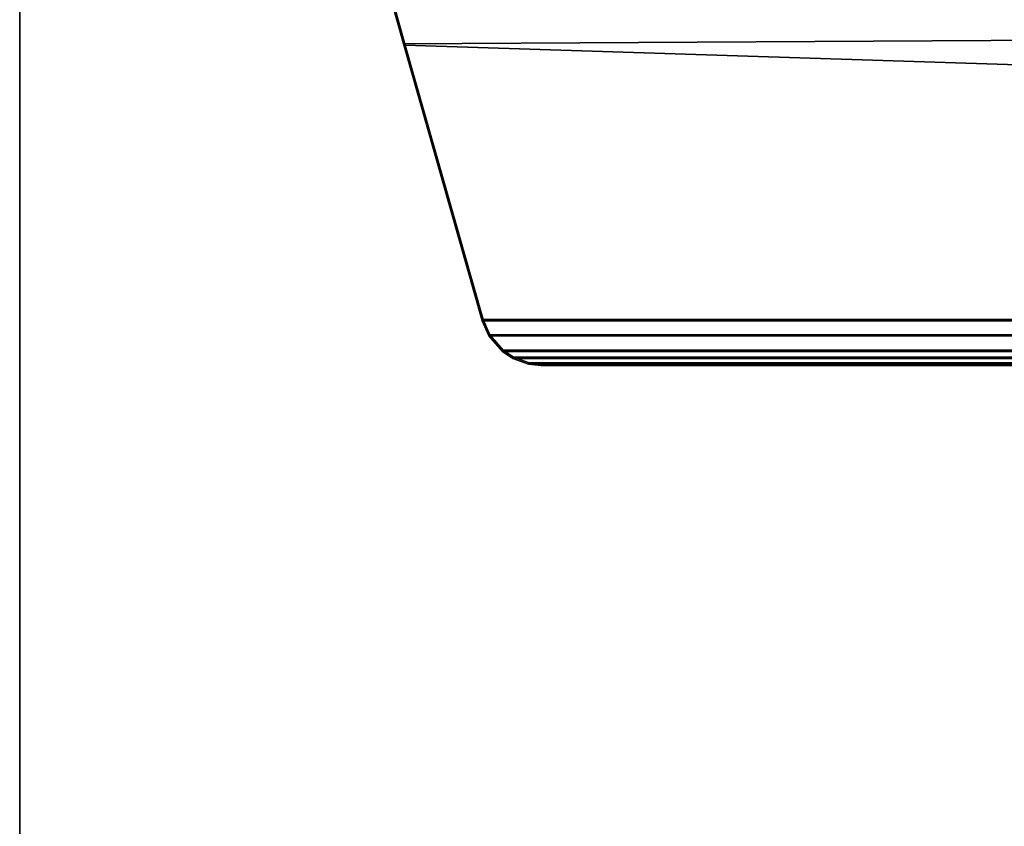
# Model space of a CAD drawing. Units: inches. Extents: x -257 to 185, y -137 to 116.
# Drawn here: x -97 to -93, y -26 to -23 of the extents above; entities that cross this region are included whole.
import ezdxf

# ---------------------------------------------------------------- set-up
doc = ezdxf.new("R2010")
doc.units = ezdxf.units.IN
doc.header["$MEASUREMENT"] = 0
doc.layers.get('0').update_dxf_attribs({"true_color": 0xffffff})
doc.layers.add('TABLE-BASE', color=6, linetype='Continuous', true_color=0xff00ff)
doc.layers.add('TABLE-TOPLAM', color=6, linetype='Continuous', true_color=0xff00ff)
doc.layers.add('TABLE-TOPEDGE', color=6, linetype='Continuous')

# ---------------------------------------------------------------- blocks, each defined once
blk = doc.blocks.new('UDT1AS_3060LP_0T')
at = {"layer": 'TABLE-BASE'}
for points in [[(2.8541, -28.4161, 27.324), (3.2176, -28.3129, 27.324), (3.1846, -22.5581, 27.324), (2.5605, -22.3808, 27.324)], [(2.8507, -28.4104, 26.9551), (2.9879, -22.508, 27.0079), (3.4056, -22.6265, 27.0137), (3.2227, -28.3061, 27.0267)], [(3.2176, -28.3129, 27.324), (4.3483, -27.9918, 27.324), (4.3483, -22.8886, 27.324), (3.1846, -22.5581, 27.324)], [(3.2227, -28.3061, 27.0267), (3.4056, -22.6265, 27.0137), (4.3431, -22.8925, 27.0267), (4.3431, -27.9879, 27.0267)], [(4.3431, -22.8925, 27.0267), (4.4044, -22.9192, 27.0267), (4.4044, -27.9612, 27.0267), (4.3431, -27.9879, 27.0267)], [(4.3483, -22.8886, 27.324), (4.3483, -27.9918, 27.324), (4.4096, -27.9651, 27.324), (4.4096, -22.9153, 27.324)], [(4.4044, -27.9612, 27.0267), (4.4044, -22.9192, 27.0267), (4.4681, -22.9744, 27.0267), (4.4681, -27.906, 27.0267)], [(4.4096, -27.9651, 27.324), (4.4732, -27.9099, 27.324), (4.4732, -22.9704, 27.324), (4.4096, -22.9153, 27.324)], [(4.4681, -22.9744, 27.0267), (4.496, -23.0164, 27.0267), (4.496, -27.8639, 27.0267), (4.4681, -27.906, 27.0267)], [(4.4732, -22.9704, 27.324), (4.4732, -27.9099, 27.324), (4.5012, -27.8678, 27.324), (4.5012, -23.0125, 27.324)], [(4.496, -27.8639, 27.0267), (4.496, -23.0164, 27.0267), (4.5192, -23.0805, 27.0267), (4.5192, -27.7999, 27.0267)], [(4.5012, -27.8678, 27.324), (4.5244, -27.8038, 27.324), (4.5244, -23.0765, 27.324), (4.5012, -23.0125, 27.324)], [(4.5192, -23.0805, 27.0267), (4.5248, -23.133, 27.0267), (4.5248, -27.7474, 27.0267), (4.5192, -27.7999, 27.0267)], [(4.5244, -23.0765, 27.324), (4.5244, -27.8038, 27.324), (4.53, -27.7513, 27.324), (4.53, -23.129, 27.324)], [(4.5248, -27.7474, 27.0267), (4.5248, -23.133, 27.0267), (4.53, -23.129, 27.324), (4.53, -27.7513, 27.324)], [(4.5192, -27.7999, 27.0267), (4.5248, -27.7474, 27.0267), (4.53, -27.7513, 27.324), (4.5244, -27.8038, 27.324)], [(4.496, -27.8639, 27.0267), (4.5192, -27.7999, 27.0267), (4.5244, -27.8038, 27.324), (4.5012, -27.8678, 27.324)], [(4.4681, -27.906, 27.0267), (4.496, -27.8639, 27.0267), (4.5012, -27.8678, 27.324), (4.4732, -27.9099, 27.324)], [(4.4044, -27.9612, 27.0267), (4.4681, -27.906, 27.0267), (4.4732, -27.9099, 27.324), (4.4096, -27.9651, 27.324)], [(4.3431, -27.9879, 27.0267), (4.4044, -27.9612, 27.0267), (4.4096, -27.9651, 27.324), (4.3483, -27.9918, 27.324)], [(3.2227, -28.3061, 27.0267), (4.3431, -27.9879, 27.0267), (4.3483, -27.9918, 27.324), (3.2176, -28.3129, 27.324)], [(2.8507, -28.4104, 26.9551), (3.2227, -28.3061, 27.0267), (3.2176, -28.3129, 27.324), (2.8541, -28.4161, 27.324)]]:
    blk.add_3dface(points, dxfattribs=at)
at = {"layer": 'TABLE-TOPEDGE'}
blk.add_3dface([(0, -29.88, 28.5), (0, -29.88, 27.324), (59.88, -29.88, 27.324), (59.88, -29.88, 28.5)], dxfattribs=at)
at = {"layer": 'TABLE-TOPLAM'}
for points in [[(0, 0, 27.324), (59.88, 0, 27.324), (59.88, -29.88, 27.324), (0, -29.88, 27.324)], [(59.88, -29.88, 28.5), (59.88, 0, 28.5), (0, 0, 28.5), (0, -29.88, 28.5)]]:
    blk.add_3dface(points, dxfattribs=at)

msp = doc.modelspace()

# ---------------------------------------------------------------- block references
at = {"rotation": 270}
msp.add_blockref('UDT1AS_3060LP_0T', (-67.3919, -19.7474), dxfattribs=at)

doc.saveas('drawing.dxf')
